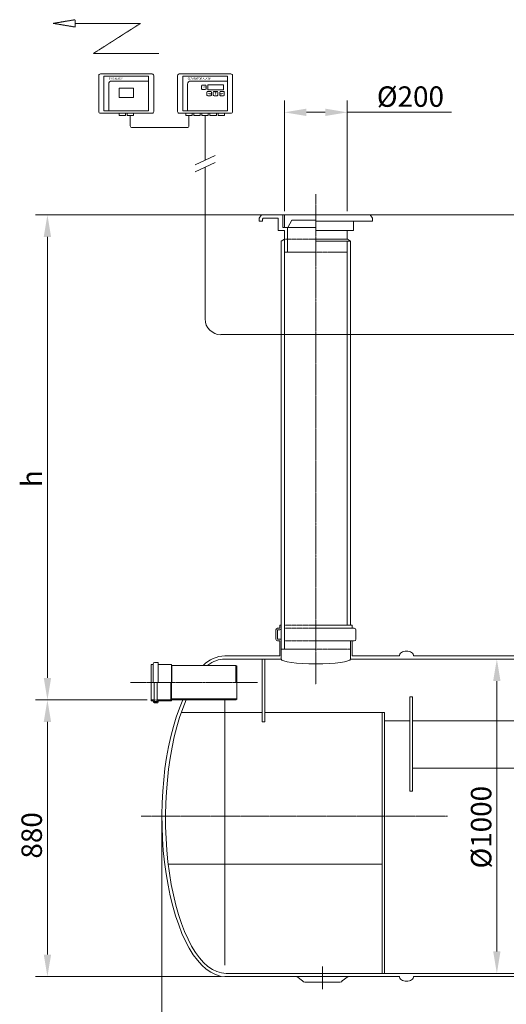
# Model space of a CAD drawing. Units: millimetres. Extents: x -7420 to -4122, y -9823 to -4974.
# Drawn here: x -7415 to -5869, y -8106 to -4974 of the extents above; entities that cross this region are included whole.
import ezdxf

# ---------------------------------------------------------------- set-up
doc = ezdxf.new("R2010")
doc.units = ezdxf.units.MM
doc.header["$MEASUREMENT"] = 0
doc.linetypes.add('CENTER2', pattern=[28.575, 19.05, -3.175, 3.175, -3.175])
doc.linetypes.add('DASHED', pattern=[0.75, 0.5, -0.25])
doc.layers.add('katkend', color=1, linetype='DASHED')
doc.layers.add('mõõde', color=7, linetype='Continuous')
doc.styles.get("Standard").update_dxf_attribs({"font": 'romans.shx'})
doc.dimstyles.new('ISO_1-30', dxfattribs={"dimscale": 25, "dimtxt": 2.5, "dimasz": 3, "dimexe": 1.5, "dimexo": 0.5, "dimgap": 0.7, "dimtad": 1, "dimdec": 0, "dimdsep": 46, "dimtxsty": 'Standard', "dimcen": 2, "dimclrd": 1, "dimclre": 1, "dimadec": 0, "dimazin": 0, "dimtfac": 0.666667, "dimtdec": 0, "dimtmove": 0, "dimatfit": 3, "dimfxl": 1, "dimtolj": 1, "dimtzin": 0, "dimarcsym": 0})

# ---------------------------------------------------------------- blocks, each defined once
blk = doc.blocks.new('*D85')
at = {"layer": 'Defpoints', "color": 0, "lineweight": 20, "transparency": 16777216}
for p in [(-7326.9, -5595.3), (-5744.7, -5595.3), (-6997.1, -7138.2)]:
    blk.add_point(p, dxfattribs=at)
at = {"layer": 'mõõde', "color": 1, "lineweight": -2, "transparency": 16777216}
for p, q in [((-5757.2, -5595.3), (-7364.4, -5595.3)), ((-7326.9, -7068.2), (-7326.9, -5665.3)), ((-7009.6, -7138.2), (-7364.4, -7138.2))]:
    blk.add_line(p, q, dxfattribs=at)
at = {"layer": 'mõõde', "color": 1, "lineweight": 20, "transparency": 16777216}
for points in [[(-7338.6, -5665.3), (-7315.2, -5665.3), (-7326.9, -5595.3)], [(-7338.6, -7068.2), (-7315.2, -7068.2), (-7326.9, -7138.2)]]:
    blk.add_solid(points, dxfattribs=at)
at = {"layer": 'mõõde', "color": 0, "lineweight": 20, "transparency": 16777216, "insert": (-7376.9, -6434.6), "char_height": 65, "attachment_point": 5, "rotation": 90}
blk.add_mtext('\\A1;h', dxfattribs=at)
blk = doc.blocks.new('*D88')
at = {"layer": 'Defpoints', "color": 0, "lineweight": 20, "transparency": 16777216}
for p in [(-6997.1, -7138.2), (-7326.9, -8018.1), (-6762.6, -8018.1)]:
    blk.add_point(p, dxfattribs=at)
at = {"layer": 'mõõde', "color": 1, "lineweight": -2, "transparency": 16777216}
for p, q in [((-7009.6, -7138.2), (-7364.4, -7138.2)), ((-7326.9, -7208.2), (-7326.9, -7948.1)), ((-6775.1, -8018.1), (-7364.4, -8018.1))]:
    blk.add_line(p, q, dxfattribs=at)
at = {"layer": 'mõõde', "color": 1, "lineweight": 20, "transparency": 16777216}
for points in [[(-7338.6, -7208.2), (-7315.2, -7208.2), (-7326.9, -7138.2)], [(-7338.6, -7948.1), (-7315.2, -7948.1), (-7326.9, -8018.1)]]:
    blk.add_solid(points, dxfattribs=at)
at = {"layer": 'mõõde', "color": 0, "lineweight": 20, "transparency": 16777216, "insert": (-7376.9, -7569.1), "char_height": 65, "attachment_point": 5, "rotation": 90}
blk.add_mtext('\\A1;880', dxfattribs=at)
blk = doc.blocks.new('*D89')
at = {"color": 1, "lineweight": -2, "transparency": 16777216}
for p, q in [((-5911.1, -7008.1), (-5936.1, -7008.1)), ((-5898.6, -7078.1), (-5898.6, -7938.1)), ((-5911.1, -8008.1), (-5936.1, -8008.1))]:
    blk.add_line(p, q, dxfattribs=at)
at = {"color": 1, "lineweight": 20, "transparency": 16777216}
for points in [[(-5910.3, -7078.1), (-5887, -7078.1), (-5898.6, -7008.1)], [(-5910.3, -7938.1), (-5887, -7938.1), (-5898.6, -8008.1)]]:
    blk.add_solid(points, dxfattribs=at)
at = {"layer": 'Defpoints', "color": 0, "lineweight": 20, "transparency": 16777216}
for p in [(-5898.6, -7008.1), (-5898.6, -8008.1), (-5898.6, -8008.1)]:
    blk.add_point(p, dxfattribs=at)
at = {"color": 0, "lineweight": 20, "transparency": 16777216, "insert": (-5948.6, -7543.1), "char_height": 65, "attachment_point": 5, "rotation": 90}
blk.add_mtext('\\A1;%%c1000', dxfattribs=at)
blk = doc.blocks.new('*D90')
at = {"color": 1, "lineweight": -2, "transparency": 16777216}
for p, q in [((-6963, -7520.6), (-6963, -8382)), ((-4662.9, -7520.6), (-4662.9, -8382)), ((-6893, -8344.5), (-4732.9, -8344.5))]:
    blk.add_line(p, q, dxfattribs=at)
at = {"color": 1, "lineweight": 20, "transparency": 16777216}
for points in [[(-6893, -8332.8), (-6893, -8356.1), (-6963, -8344.5)], [(-4732.9, -8332.8), (-4732.9, -8356.1), (-4662.9, -8344.5)]]:
    blk.add_solid(points, dxfattribs=at)
at = {"layer": 'Defpoints', "color": 0, "lineweight": 20, "transparency": 16777216}
for p in [(-6963, -7508.1), (-4662.9, -7508.1), (-4662.9, -8344.5)]:
    blk.add_point(p, dxfattribs=at)
at = {"color": 0, "lineweight": 20, "transparency": 16777216, "insert": (-5807.8, -8294.5), "char_height": 65, "attachment_point": 5}
blk.add_mtext('\\A1;2300', dxfattribs=at)
blk = doc.blocks.new('*D91')
at = {"layer": 'Defpoints', "color": 0, "lineweight": 20, "transparency": 16777216}
for p in [(-6573.8, -5268.9), (-6573.8, -5595.5), (-6373.8, -5595.5)]:
    blk.add_point(p, dxfattribs=at)
at = {"layer": 'mõõde', "color": 1, "lineweight": -2, "transparency": 16777216}
for p, q in [((-6573.8, -5583), (-6573.8, -5231.4)), ((-6373.8, -5583), (-6373.8, -5231.4)), ((-6503.8, -5268.9), (-6443.8, -5268.9)), ((-6373.8, -5268.9), (-6042.8, -5268.9))]:
    blk.add_line(p, q, dxfattribs=at)
at = {"layer": 'mõõde', "color": 1, "lineweight": 20, "transparency": 16777216}
for points in [[(-6503.8, -5257.3), (-6503.8, -5280.6), (-6573.8, -5268.9)], [(-6443.8, -5257.3), (-6443.8, -5280.6), (-6373.8, -5268.9)]]:
    blk.add_solid(points, dxfattribs=at)
at = {"layer": 'mõõde', "color": 0, "lineweight": 20, "transparency": 16777216, "insert": (-6173.3, -5218.9), "char_height": 65, "attachment_point": 5}
blk.add_mtext('\\A1;%%c200', dxfattribs=at)
blk = doc.blocks.new('A$C22295AB0')
at = {"lineweight": 18}
for p, q in [((245.5, 3229.9), (245.5, 3115.5)), ((415.1, 3235.2), (250.8, 3235.2)), ((420.4, 3115.5), (420.4, 3229.9)), ((496.1, 3229.9), (496.1, 3115.5)), ((665.7, 3235.2), (501.4, 3235.2)), ((671, 3115.5), (671, 3229.9)), ((250.8, 3110.2), (415.1, 3110.2)), ((501.4, 3110.2), (665.7, 3110.2)), ((1035.8, 2710), (935.6, 2710)), ((1045.6, 2702.9), (935.6, 2702.9)), ((412.3, 1240.6), (412.3, 1357)), ((412.3, 1357), (418.3, 1357)), ((418.3, 1298.8), (418.3, 1358)), ((423.1, 1362.8), (433.3, 1362.8)), ((434.8, 1361.3), (433.3, 1362.8)), ((434.8, 1298.8), (434.8, 1361.3)), ((434.8, 1357), (476.3, 1357)), ((476.3, 1357), (476.3, 1298.8)), ((478.3, 1353.8), (476.3, 1357)), ((478.3, 1353.8), (680.9, 1353.8)), ((478.3, 1353.8), (478.3, 1298.8)), ((680.9, 1353.8), (680.9, 1298.8)), ((680.9, 1353.8), (684.2, 1351.8)), ((684.2, 1351.8), (684.2, 1245.7)), ((421.5, 1239.6), (421.5, 1298.8)), ((422, 1298.8), (422, 1241.9)), ((431, 1298.8), (431, 1243.4)), ((431.6, 1238), (431.6, 1298.8)), ((474.5, 1298.8), (474.5, 1243.8)), ((476.5, 1298.8), (476.5, 1247)), ((412.3, 1243.8), (421.5, 1243.8)), ((412.3, 1240.6), (418.3, 1240.6)), ((418.3, 1240.6), (418.3, 1239.6)), ((422, 1241.9), (422, 1239.8)), ((422.9, 1242.9), (430.6, 1243.8)), ((423, 1238.8), (430, 1238.8)), ((423.1, 1238), (431.6, 1238)), ((423.1, 1234.8), (433.3, 1234.8)), ((431, 1243.4), (429.4, 1242.8)), ((429.4, 1242.8), (430, 1242.8)), ((430.6, 1243.8), (431, 1243.4)), ((431, 1241.8), (431, 1239.8)), ((431.6, 1243.8), (474.5, 1243.8)), ((434.8, 1236.3), (433.3, 1234.8)), ((433.8, 1238.6), (434.8, 1238.6)), ((433.8, 1238.6), (433.8, 1237.6)), ((433.8, 1237.6), (434.8, 1237.6)), ((434.8, 1240.6), (476.3, 1240.6)), ((434.8, 1240.6), (434.8, 1238.6)), ((434.8, 1237.6), (434.8, 1236.3)), ((476.5, 1247), (474.5, 1243.8)), ((478.3, 1243.8), (476.3, 1240.6)), ((476.5, 1247), (684.2, 1247)), ((478.3, 1243.8), (680.9, 1243.8)), ((646.8, 400.3), (646.8, 1243.7)), ((680.9, 1243.8), (684.2, 1245.7))]:
    blk.add_line(p, q, dxfattribs=at)
at = {"lineweight": 9}
for p, q in [((262.1, 3227.8), (403.8, 3227.8)), ((262.1, 3227.8), (262.1, 3117.6)), ((403.8, 3227.8), (403.8, 3117.6)), ((512.7, 3227.8), (654.4, 3227.8)), ((512.7, 3227.8), (512.7, 3117.6)), ((654.4, 3227.8), (654.4, 3117.6)), ((277.3, 3117.6), (277.3, 3203)), ((403.8, 3212.6), (286.9, 3212.6)), ((527.9, 3117.6), (527.9, 3203)), ((654.4, 3212.6), (537.5, 3212.6)), ((572.2, 3188.1), (572.2, 3197.3)), ((574.7, 3199.9), (584, 3199.9)), ((586.5, 3197.3), (586.5, 3188.1)), ((584, 3185.5), (574.7, 3185.5)), ((589.2, 3168), (589.2, 3177.2)), ((591.8, 3179.8), (601, 3179.8)), ((601, 3165.4), (591.8, 3165.4)), ((603.6, 3177.2), (603.6, 3168)), ((609.7, 3168), (609.7, 3177.2)), ((612.3, 3179.8), (621.5, 3179.8)), ((621.5, 3165.4), (612.3, 3165.4)), ((617.2, 3178.8), (613.9, 3178.8)), ((624.1, 3177.2), (624.1, 3168)), ((630.2, 3177.2), (630.2, 3168)), ((642, 3179.8), (632.8, 3179.8)), ((632.8, 3165.4), (642, 3165.4)), ((644.6, 3168), (644.6, 3177.2)), ((262.1, 3117.6), (403.8, 3117.6)), ((512.7, 3117.6), (654.4, 3117.6))]:
    blk.add_line(p, q, dxfattribs=at)
at = {"lineweight": 13}
for p, q in [((320.1, 3103.2), (320.1, 3103.1)), ((583.5, 3103.2), (583.5, 3103.1))]:
    blk.add_line(p, q, dxfattribs=at)
at = {"lineweight": 20}
for p, q in [((583.5, 3103.1), (583.5, 2960.6)), ((351.3, 3064.7), (526.8, 3064.7)), ((552.3, 2946.1), (615.5, 2975.5)), ((552.5, 2924.1), (615.5, 2953.4)), ((763, 2786.7), (755.6, 2776.7)), ((755.6, 2766.7), (755.6, 2776.7)), ((765.6, 2766.7), (755.6, 2766.7)), ((835.6, 2786.7), (763, 2786.7)), ((768.1, 2776.7), (765.6, 2773.4)), ((765.6, 2766.7), (765.6, 2773.4)), ((815.6, 2776.7), (768.1, 2776.7)), ((815.6, 2736.7), (815.6, 2776.7)), ((830.6, 2746.7), (830.6, 2786.7)), ((935.6, 2786.7), (835.6, 2786.7)), ((835.6, 2786.7), (835.6, 2746.7)), ((835.6, 2786.7), (835.6, 2746.7)), ((859.6, 2769.7), (846.8, 2746.7)), ((859.6, 2769.7), (846.8, 2746.7)), ((935.6, 2769.7), (859.6, 2769.7)), ((935.6, 2786.7), (1108.3, 2786.7)), ((1115.6, 2766.7), (935.6, 2766.7)), ((1055.6, 2736.7), (1055.6, 2766.7)), ((1108.3, 2786.7), (1115.6, 2776.7)), ((1115.6, 2766.7), (1115.6, 2776.7)), ((815.6, 2736.7), (835.6, 2736.7)), ((830.6, 2746.7), (846.8, 2746.7)), ((835.6, 2746.7), (846.8, 2746.7)), ((835.6, 2736.7), (835.6, 2668.6)), ((935.6, 2746.7), (845.6, 2746.7)), ((845.6, 2746.7), (845.6, 2668.6)), ((935.6, 2736.7), (1045.6, 2736.7)), ((1035.6, 2736.7), (1035.6, 2710)), ((1045.6, 2736.7), (1055.6, 2736.7)), ((825.6, 2702.9), (835.5, 2710)), ((835.5, 2710), (835.6, 2710)), ((835.6, 2710), (835.6, 1405.2)), ((1045.6, 2702.9), (1035.8, 2710)), ((835.6, 2668.6), (935.6, 2668.6)), ((835.6, 2668.6), (845.6, 2668.6)), ((825.6, 1481.9), (820.6, 1481.9)), ((935.6, 1481.9), (1050.6, 1481.9)), ((820.6, 1471.9), (813.6, 1471.9)), ((813.6, 1466.9), (820.6, 1466.9)), ((935.6, 1471.9), (1057.6, 1471.9)), ((825.6, 1436.9), (813.6, 1436.9)), ((820.6, 1431.9), (813.6, 1431.9)), ((825.6, 1436.9), (825.6, 1383.9)), ((935.6, 1431.9), (1057.6, 1431.9)), ((935.6, 1405.2), (825.6, 1405.2)), ((1050.6, 1383.9), (1201.3, 1383.9)), ((1246.3, 1383.9), (1565.2, 1383.9)), ((825.6, 1373.9), (646.8, 1373.9)), ((1574.6, 1373.9), (1045.6, 1373.9)), ((646.8, 363.9), (1201.3, 363.9)), ((2542.1, 373.9), (650.8, 373.9)), ((874.8, 363.9), (893.4, 349.9)), ((1012.6, 345.6), (900.2, 345.6)), ((1038, 363.9), (1019.4, 349.9)), ((1246.3, 363.9), (1946.2, 363.9))]:
    blk.add_line(p, q, dxfattribs=at)
at = {"color": 1, "linetype": 'CENTER2', "lineweight": 20, "ltscale": 0.3}
for p, q in [((935.6, 2852.7), (935.6, 1292.4)), ((346.3, 1298.8), (750.2, 1298.8)), ((1353.7, 873.9), (380.4, 873.9)), ((956.4, 396.2), (956.4, 324))]:
    blk.add_line(p, q, dxfattribs=at)
at = {"lineweight": 20, "ltscale": 0.3}
for p, q in [((825.6, 2702.9), (825.6, 1373.9)), ((1045.6, 2702.9), (1045.6, 1481.9)), ((820.6, 1481.9), (820.6, 1471.9)), ((1050.6, 1481.9), (1050.6, 1471.9)), ((808.6, 1466.9), (808.6, 1436.9)), ((813.6, 1466.9), (813.6, 1436.9)), ((1062.6, 1466.9), (1062.6, 1436.9)), ((820.6, 1431.9), (820.6, 1383.9)), ((1050.6, 1431.9), (1050.6, 1383.9))]:
    blk.add_line(p, q, dxfattribs=at)
at = {"color": 5, "lineweight": 20}
for p, q in [((765.4, 1203.8), (508, 1203.8)), ((1146.2, 1203.8), (773.4, 1203.8)), ((1154.2, 1177), (1234.2, 1177)), ((1242.2, 1177), (1674.9, 1177)), ((1242.2, 1026.7), (2251.9, 1026.7))]:
    blk.add_line(p, q, dxfattribs=at)
at = {"color": 39, "lineweight": 20}
blk.add_line((466.3, 721.1), (1146.2, 721.1), dxfattribs=at)
at = {"lineweight": 9}
for points in [[(591.8, 3185.1), (642, 3185.1), (642, 3200.2), (591.8, 3200.2)], [(310, 3159.8), (356, 3159.8), (356, 3190.1), (310, 3190.1)]]:
    blk.add_lwpolyline(points, close=True, dxfattribs=at)
at = {"lineweight": 13}
for points in [[(330.3, 3110.2), (310, 3110.2), (310, 3103.2), (330.3, 3103.2)], [(356, 3110.2), (335.7, 3110.2), (335.7, 3103.2), (356, 3103.2)], [(542.3, 3110.2), (522, 3110.2), (522, 3103.2), (542.3, 3103.2)], [(568, 3110.2), (547.7, 3110.2), (547.7, 3103.2), (568, 3103.2)], [(593.7, 3110.2), (573.4, 3110.2), (573.4, 3103.2), (593.7, 3103.2)], [(619.4, 3110.2), (599.1, 3110.2), (599.1, 3103.2), (619.4, 3103.2)], [(645.1, 3110.2), (624.8, 3110.2), (624.8, 3103.2), (645.1, 3103.2)]]:
    blk.add_lwpolyline(points, close=True, dxfattribs=at)
at = {"lineweight": 20}
blk.add_lwpolyline([(646.8, 1383.9), (820.6, 1383.9)], dxfattribs=at)
for points in [[(1246.3, 1383.9, 0.139889), (1244.7, 1389.2, 0.107118), (1239.7, 1394.5, 0.079812), (1232.7, 1397.6, 0.067459), (1223.8, 1398.9, 0.067459), (1214.8, 1397.6, 0.079812), (1207.9, 1394.5, 0.107118), (1202.8, 1389.2, 0.139889), (1201.3, 1383.9, 0.139889)], [(1201.3, 363.9, 0.139889), (1202.8, 358.5, 0.107118), (1207.9, 353.3, 0.079812), (1214.8, 350.1, 0.067459), (1223.8, 348.9, 0.067459), (1232.7, 350.1, 0.079812), (1239.7, 353.3, 0.107118), (1244.7, 358.5, 0.139889), (1246.3, 363.9, 0.139889)]]:
    blk.add_lwpolyline(points, format="xyb", dxfattribs=at)
at = {"lineweight": 18}
for points in [[(773.4, 1373.9), (765.4, 1373.9), (765.4, 1173.9), (773.4, 1173.9)], [(1234.2, 1253.6), (1242.2, 1253.6), (1242.2, 953.6), (1234.2, 953.6)], [(1146.2, 373.9), (1154.2, 373.9), (1154.2, 1203.8), (1146.2, 1203.8)]]:
    blk.add_lwpolyline(points, close=True, dxfattribs=at)
for centre, radius, start, end in [((250.6, 3230.1), 5.08, 87.3917, 182.6083), ((415.3, 3230.1), 5.08, 357.3917, 92.6083), ((501.2, 3230.1), 5.08, 87.3917, 182.6083), ((666, 3230.1), 5.08, 357.3917, 92.6083), ((250.6, 3115.3), 5.08, 177.3917, 272.6083), ((415.3, 3115.3), 5.08, 267.3917, 2.6083), ((501.2, 3115.3), 5.08, 177.3917, 272.6083), ((666, 3115.3), 5.08, 267.3917, 2.6083), ((423.1, 1358), 4.8, 90, 180), ((423.1, 1239.6), 4.8, 180, 270), ((423.1, 1239.6), 1.6, 180, 270), ((423, 1241.9), 1, 96.6405, 180), ((423, 1239.8), 1, 180, 270), ((430, 1241.8), 1, 0, 90), ((430, 1239.8), 1, 270, 0)]:
    blk.add_arc(centre, radius, start, end, dxfattribs=at)
at = {"lineweight": 9}
for centre, radius, start, end in [((286.9, 3203), 9.64, 90, 180), ((537.5, 3203), 9.64, 90, 180), ((574.7, 3197.3), 2.59, 90.0914, 179.9086), ((584, 3197.3), 2.59, 0.0914, 89.9086), ((574.7, 3188.1), 2.59, 180.0914, 269.9086), ((584, 3188.1), 2.59, 270.0914, 359.9086), ((591.8, 3177.2), 2.59, 90.0914, 179.9086), ((591.8, 3168), 2.59, 180.0914, 269.9086), ((601, 3177.2), 2.59, 0.0914, 89.9086), ((601, 3168), 2.59, 270.0914, 359.9086), ((612.3, 3177.2), 2.59, 90.0914, 179.9086), ((612.3, 3168), 2.59, 180.0914, 269.9086), ((621.5, 3177.2), 2.59, 0.0914, 89.9086), ((621.5, 3168), 2.59, 270.0914, 359.9086), ((632.8, 3177.2), 2.59, 90.0914, 179.9086), ((632.8, 3168), 2.59, 180.0914, 269.9086), ((642, 3177.2), 2.59, 0.0914, 89.9086), ((642, 3168), 2.59, 270.0914, 359.9086)]:
    blk.add_arc(centre, radius, start, end, dxfattribs=at)
at = {"lineweight": 20}
for centre, radius, start, end in [((351.3, 3070.1), 5.44, 179.2384, 270.7616), ((526.7, 3070.1), 5.44, 269.2384, 0.7616), ((820.6, 1471.9), 5, 270, 0), ((813.6, 1436.9), 5, 180, 270), ((1057.6, 1436.9), 5, 270, 0), ((647.6, 1288.2), 95.7, 90.5239, 136.663), ((647.5, 1288.1), 85.8, 90.5104, 129.947), ((900.2, 353.1), 7.5, 204.7885, 270), ((1012.6, 353.1), 7.5, 270, 335.2115)]:
    blk.add_arc(centre, radius, start, end, dxfattribs=at)
at = {"lineweight": 20, "ltscale": 0.3}
for centre, start, end in [((813.6, 1466.9), 90, 180), ((1057.6, 1466.9), 0, 90)]:
    blk.add_arc(centre, 5, start, end, dxfattribs=at)
at = {"lineweight": 20}
blk.add_ellipse((935.6, 1373.9), major_axis=(110, 0), ratio=0.140874, start_param=3.141593, end_param=4.712389, dxfattribs=at)
at = {"lineweight": 20, "extrusion": (0, 0, -1)}
for centre, major_axis, ratio, start_param, end_param in [((935.6, 1373.9), (-110, 0), 0.140874, 3.141593, 4.712389), ((643.8, 863.9), (-3.5, 500), 0.394841, 3.144364, 5.578259), ((652.6, 873.9), (3.2, 500), 0.38962, 3.134529, 5.542749)]:
    blk.add_ellipse(centre, major_axis=major_axis, ratio=ratio, start_param=start_param, end_param=end_param, dxfattribs=at)
at = {"layer": 'katkend', "color": 0, "lineweight": 20}
for p, q in [((170.8, 3407.7), (100.8, 3396.1)), ((100.8, 3396.1), (170.8, 3384.4)), ((170.8, 3384.4), (170.8, 3407.7)), ((378.5, 3396.1), (170.8, 3396.1)), ((229.1, 3300.7), (378.5, 3396.1)), ((436.8, 3300.7), (229.1, 3300.7))]:
    blk.add_line(p, q, dxfattribs=at)
at = {"layer": 'katkend', "color": 0, "linetype": 'ByBlock', "lineweight": 20, "ltscale": 3}
for p, q in [((345.8, 3103.2), (345.8, 3070.2)), ((532.1, 3103.1), (532.1, 3070.2)), ((583.5, 2938.5), (583.6, 2455.8)), ((825.6, 2405.8), (633.6, 2405.8)), ((1644.3, 2405.8), (1045.6, 2405.8))]:
    blk.add_line(p, q, dxfattribs=at)
at = {"layer": 'katkend', "lineweight": 20, "ltscale": 2}
for p, q in [((835.6, 2710), (935.6, 2710)), ((935.6, 2668.6), (1035.6, 2668.6)), ((835.6, 1481.9), (935.6, 1481.9)), ((835.6, 1471.9), (935.6, 1471.9)), ((835.6, 1431.9), (935.6, 1431.9)), ((935.6, 1405.2), (1045.6, 1405.2))]:
    blk.add_line(p, q, dxfattribs=at)
at = {"layer": 'katkend', "lineweight": 20, "ltscale": 3}
for p, q in [((1035.6, 2702.9), (1035.6, 1481.9)), ((825.6, 2405.8), (1045.6, 2405.8))]:
    blk.add_line(p, q, dxfattribs=at)
at = {"layer": 'katkend', "lineweight": 20}
blk.add_line((1045.6, 1373.9), (1045.6, 1431.9), dxfattribs=at)
at = {"layer": 'katkend', "color": 0, "linetype": 'ByBlock', "lineweight": 20, "ltscale": 3}
blk.add_arc((633.6, 2455.8), 50.1, 180.0397, 269.9043, dxfattribs=at)
at = {"layer": 'mõõde', "lineweight": 9}
for p, q in [((597.4, 3172.3), (602.7, 3172.3)), ((617.2, 3173.5), (617.2, 3178.8)), ((636.4, 3172.3), (631.1, 3172.3))]:
    blk.add_line(p, q, dxfattribs=at)
for points in [[(597.4, 3173.7), (597.4, 3170.9), (590.4, 3172.3)], [(615.8, 3173.5), (618.6, 3173.5), (617.2, 3166.5)], [(636.4, 3173.7), (636.4, 3170.9), (643.4, 3172.3)]]:
    blk.add_solid(points, dxfattribs=at)
at = {"lineweight": 9}
for s, height, p in [('SMS ALARM', 6, (277.4, 3217.2)), ('SEPARATOR ALARM', 6, (528, 3217.2)), ('RESET', 3, (572.7, 3191.2))]:
    blk.add_text(s, height=height, dxfattribs=at).set_placement(p)
at = {"lineweight": 20}
dim = blk.add_linear_dim(base=(1510.8, 373.9), p1=(1510.8, 1373.9), p2=(1510.8, 373.9), angle=90, text='%%c<>', dimstyle='ISO_1-30', override={"dimtxt": 2.6, "dimasz": 2.8}, dxfattribs=at)
dim.commit()
dim.dimension.update_dxf_attribs({"geometry": '*D89', "text_midpoint": (1510.8, 838.8), "dimtype": 128, "insert": (7409.4, 8382)})
dim = blk.add_linear_dim(base=(2746.5, 37.5), p1=(446.4, 873.9), p2=(2746.5, 873.9), dimstyle='ISO_1-30', override={"dimtxt": 2.6, "dimasz": 2.8}, dxfattribs=at)
dim.commit()
dim.dimension.update_dxf_attribs({"geometry": '*D90', "text_midpoint": (1601.6, 37.5), "dimtype": 128, "insert": (7409.4, 8382)})
at = {"layer": 'mõõde', "lineweight": 20}
for base, p1, p2, angle, text, picture, middle in [((835.6, 3113), (1035.6, 2786.4), (835.6, 2786.4), 180, '%%c<>', '*D91', (1236.1, 3113)), ((82.5, 2786.7), (412.3, 1243.8), (1664.7, 2786.7), 90, 'h', '*D85', (82.5, 1947.4))]:
    dim = blk.add_linear_dim(base=base, p1=p1, p2=p2, angle=angle, text=text, dimstyle='ISO_1-30', override={"dimtxt": 2.6, "dimasz": 2.8}, dxfattribs=at)
    dim.commit()
    dim.dimension.update_dxf_attribs({"geometry": picture, "text_midpoint": middle, "dimtype": 128, "insert": (7409.4, 8382)})
dim = blk.add_linear_dim(base=(82.5, 363.9), p1=(412.3, 1243.8), p2=(646.8, 363.9), angle=90, dimstyle='ISO_1-30', override={"dimtxt": 2.6, "dimasz": 2.8}, dxfattribs=at)
dim.commit()
dim.dimension.update_dxf_attribs({"geometry": '*D88', "text_midpoint": (82.5, 812.9), "dimtype": 128, "insert": (7409.4, 8382)})

msp = doc.modelspace()

# ---------------------------------------------------------------- block references
at = {"lineweight": 20}
msp.add_blockref('A$C22295AB0', (-7409.4, -8382), dxfattribs=at)

doc.saveas('drawing.dxf')
